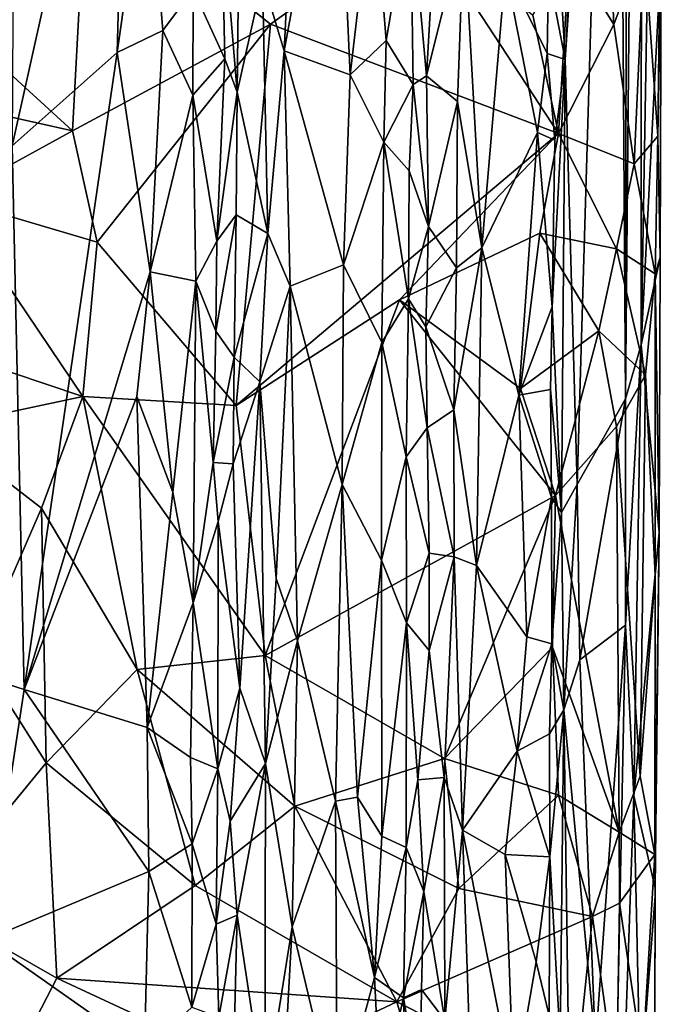
# Model space of a CAD drawing. Units: metres. Extents: x -1.7 to 1, y -17.8 to 17.4.
# Drawn here: x -0.2 to 1, y -4.3 to -2.5 of the extents above; entities that cross this region are included whole.
import ezdxf

# ---------------------------------------------------------------- set-up
doc = ezdxf.new("R2010")
doc.units = ezdxf.units.M

msp = doc.modelspace()

# ---------------------------------------------------------------- linework, layer by layer
at = {"layer": '1'}
for points in [[(0.969164, 0.173962, -1.149847), (0.938352, -3.153907, -0.926864), (0.967317, -3.054966, -1.198127)], [(0.969164, 0.173962, -1.149847), (0.942404, -0.55999, -0.904229), (0.938352, -3.153907, -0.926864)], [(0.969164, 0.173962, -1.149847), (0.967317, -3.054966, -1.198127), (1.005778, -0.806762, -1.54021)], [(0.938352, -3.153907, -0.926864), (0.942404, -0.55999, -0.904229), (0.923047, -0.82978, -0.706091)], [(0.967317, -3.054966, -1.198127), (1.003939, -2.338237, -1.548076), (1.005778, -0.806762, -1.54021)], [(0.838611, -2.369051, 0.10656), (0.827562, -2.53218, 0.202394), (0.923047, -0.82978, -0.706091)], [(0.923047, -0.82978, -0.706091), (0.827562, -2.53218, 0.202394), (0.849689, -3.310453, -0.029771)], [(0.923047, -0.82978, -0.706091), (0.849689, -3.310453, -0.029771), (0.938352, -3.153907, -0.926864)], [(-0.179733, -1.622578, 0.285619), (-0.184892, -2.690309, 0.284556), (0.027835, -1.732683, 0.304514)], [(0.007415, -2.519433, 0.305633), (0.027835, -1.732683, 0.304514), (-0.184892, -2.690309, 0.284556)], [(0.061959, -2.132036, 0.306302), (0.027835, -1.732683, 0.304514), (0.007415, -2.519433, 0.305633)], [(0.312976, -2.516402, 0.326938), (0.408325, -1.999462, 0.334166), (0.329006, -2.193038, 0.330233)], [(0.312976, -2.516402, 0.326938), (0.434078, -2.560188, 0.33367), (0.408325, -1.999462, 0.334166)], [(0.476249, -2.198418, 0.32433), (0.408325, -1.999462, 0.334166), (0.434078, -2.560188, 0.33367)], [(0.233779, -2.003809, 0.256127), (0.198292, -2.246318, 0.235821), (0.227026, -2.592273, 0.244575)], [(0.227026, -2.592273, 0.244575), (0.273567, -2.384146, 0.301551), (0.233779, -2.003809, 0.256127)], [(0.898314, -2.04445, -1.689116), (0.916958, -2.467938, -1.675008), (0.835581, -2.336977, -1.707313)], [(0.898314, -2.04445, -1.689116), (0.972847, -2.318521, -1.637056), (0.916958, -2.467938, -1.675008)], [(0.007415, -2.519433, 0.305633), (0.09084, -2.479124, 0.303908), (0.061959, -2.132036, 0.306302)], [(0.146685, -2.403984, 0.282312), (0.061959, -2.132036, 0.306302), (0.09084, -2.479124, 0.303908)], [(0.972847, -2.318521, -1.637056), (1.003738, -2.141972, -1.592428), (0.997489, -2.672675, -1.604384)], [(0.997489, -2.672675, -1.604384), (1.003738, -2.141972, -1.592428), (1.003939, -2.338237, -1.548076)], [(0.806375, -2.156375, 0.325895), (0.797069, -2.37416, 0.327589), (0.827562, -2.53218, 0.202394)], [(0.806375, -2.156375, 0.325895), (0.827562, -2.53218, 0.202394), (0.838611, -2.369051, 0.10656)], [(-0.552403, -2.225092, -1.831374), (-0.049312, -2.197478, -1.79093), (-0.074418, -2.663119, -1.795305)], [(-0.074418, -2.663119, -1.795305), (-0.049312, -2.197478, -1.79093), (0.288413, -2.467673, -1.756166)], [(-0.049312, -2.197478, -1.79093), (0.557679, -2.27412, -1.73272), (0.288413, -2.467673, -1.756166)], [(0.273567, -2.384146, 0.301551), (0.312976, -2.516402, 0.326938), (0.329006, -2.193038, 0.330233)], [(0.476249, -2.198418, 0.32433), (0.434078, -2.560188, 0.33367), (0.499683, -2.49711, 0.306285)], [(0.476249, -2.198418, 0.32433), (0.499683, -2.49711, 0.306285), (0.544766, -2.235207, 0.272803)], [(-0.552403, -2.225092, -1.831374), (-0.074418, -2.663119, -1.795305), (-0.401938, -2.589419, -1.823465)], [(0.499683, -2.49711, 0.306285), (0.54972, -2.578076, 0.264929), (0.544766, -2.235207, 0.272803)], [(0.54972, -2.578076, 0.264929), (0.574049, -2.561919, 0.266855), (0.544766, -2.235207, 0.272803)], [(0.588654, -2.308042, 0.291874), (0.544766, -2.235207, 0.272803), (0.574049, -2.561919, 0.266855)], [(0.204367, -2.530823, 0.239367), (0.198292, -2.246318, 0.235821), (0.146685, -2.403984, 0.282312)], [(0.227026, -2.592273, 0.244575), (0.198292, -2.246318, 0.235821), (0.204367, -2.530823, 0.239367)], [(0.288413, -2.467673, -1.756166), (0.557679, -2.27412, -1.73272), (0.815674, -2.667921, -1.711199)], [(0.815674, -2.667921, -1.711199), (0.557679, -2.27412, -1.73272), (0.768422, -2.450849, -1.717533)], [(0.641995, -2.287221, 0.348369), (0.588654, -2.308042, 0.291874), (0.574049, -2.561919, 0.266855)], [(0.641995, -2.287221, 0.348369), (0.574049, -2.561919, 0.266855), (0.63067, -2.608825, 0.339258)], [(0.641995, -2.287221, 0.348369), (0.63067, -2.608825, 0.339258), (0.674962, -2.876986, 0.356646)], [(0.674962, -2.876986, 0.356646), (0.718631, -2.367133, 0.357685), (0.641995, -2.287221, 0.348369)], [(0.972847, -2.318521, -1.637056), (0.953957, -2.723538, -1.650904), (0.916958, -2.467938, -1.675008)], [(0.972847, -2.318521, -1.637056), (0.997489, -2.672675, -1.604384), (0.953957, -2.723538, -1.650904)], [(0.835581, -2.336977, -1.707313), (0.815674, -2.667921, -1.711199), (0.768422, -2.450849, -1.717533)], [(0.916958, -2.467938, -1.675008), (0.815674, -2.667921, -1.711199), (0.835581, -2.336977, -1.707313)], [(0.967317, -3.054966, -1.198127), (1.002033, -2.894968, -1.552175), (1.003939, -2.338237, -1.548076)], [(1.003939, -2.338237, -1.548076), (1.002033, -2.894968, -1.552175), (0.997489, -2.672675, -1.604384)], [(0.77746, -2.665935, 0.35786), (0.718631, -2.367133, 0.357685), (0.674962, -2.876986, 0.356646)], [(0.718631, -2.367133, 0.357685), (0.794743, -2.521036, 0.345395), (0.797069, -2.37416, 0.327589)], [(0.77746, -2.665935, 0.35786), (0.794743, -2.521036, 0.345395), (0.718631, -2.367133, 0.357685)], [(0.827562, -2.53218, 0.202394), (0.797069, -2.37416, 0.327589), (0.794743, -2.521036, 0.345395)], [(0.227026, -2.592273, 0.244575), (0.283227, -2.850773, 0.314911), (0.273567, -2.384146, 0.301551)], [(0.283227, -2.850773, 0.314911), (0.312976, -2.516402, 0.326938), (0.273567, -2.384146, 0.301551)], [(0.146685, -2.403984, 0.282312), (0.09084, -2.479124, 0.303908), (0.145829, -2.597705, 0.287381)], [(0.145829, -2.597705, 0.287381), (0.204367, -2.530823, 0.239367), (0.146685, -2.403984, 0.282312)], [(-0.074418, -2.663119, -1.795305), (0.288413, -2.467673, -1.756166), (-0.029559, -2.866555, -1.787508)], [(-0.029559, -2.866555, -1.787508), (0.288413, -2.467673, -1.756166), (0.225106, -3.16571, -1.757952)], [(0.225106, -3.16571, -1.757952), (0.288413, -2.467673, -1.756166), (0.815674, -2.667921, -1.711199)], [(0.916958, -2.467938, -1.675008), (0.953957, -2.723538, -1.650904), (0.815674, -2.667921, -1.711199)], [(0.007415, -2.519433, 0.305633), (0.067753, -2.921218, 0.307293), (0.09084, -2.479124, 0.303908)], [(0.067753, -2.921218, 0.307293), (0.145829, -2.597705, 0.287381), (0.09084, -2.479124, 0.303908)], [(0.434078, -2.560188, 0.33367), (0.495965, -2.683596, 0.316548), (0.499683, -2.49711, 0.306285)], [(0.499683, -2.49711, 0.306285), (0.495965, -2.683596, 0.316548), (0.54972, -2.578076, 0.264929)], [(-0.162822, -3.686293, 0.29155), (0.007415, -2.519433, 0.305633), (-0.184892, -2.690309, 0.284556)], [(0.067753, -2.921218, 0.307293), (0.007415, -2.519433, 0.305633), (-0.162822, -3.686293, 0.29155)], [(0.324232, -2.947084, 0.32974), (0.312976, -2.516402, 0.326938), (0.283227, -2.850773, 0.314911)], [(0.42196, -2.908465, 0.335334), (0.312976, -2.516402, 0.326938), (0.324232, -2.947084, 0.32974)], [(0.312976, -2.516402, 0.326938), (0.42196, -2.908465, 0.335334), (0.434078, -2.560188, 0.33367)], [(0.77746, -2.665935, 0.35786), (0.808778, -2.680092, 0.326337), (0.794743, -2.521036, 0.345395)], [(0.808778, -2.680092, 0.326337), (0.827562, -2.53218, 0.202394), (0.794743, -2.521036, 0.345395)], [(0.204367, -2.530823, 0.239367), (0.145829, -2.597705, 0.287381), (0.189892, -2.864872, 0.246812)], [(0.227026, -2.592273, 0.244575), (0.204367, -2.530823, 0.239367), (0.189892, -2.864872, 0.246812)], [(0.803922, -2.984948, 0.338171), (0.821105, -3.361904, 0.270857), (0.827562, -2.53218, 0.202394)], [(0.803922, -2.984948, 0.338171), (0.827562, -2.53218, 0.202394), (0.808778, -2.680092, 0.326337)], [(0.821105, -3.361904, 0.270857), (0.849689, -3.310453, -0.029771), (0.827562, -2.53218, 0.202394)], [(0.434078, -2.560188, 0.33367), (0.42196, -2.908465, 0.335334), (0.495965, -2.683596, 0.316548)], [(0.495965, -2.683596, 0.316548), (0.542201, -2.736028, 0.276001), (0.54972, -2.578076, 0.264929)], [(0.57738, -2.838179, 0.273628), (0.54972, -2.578076, 0.264929), (0.542201, -2.736028, 0.276001)], [(0.57738, -2.838179, 0.273628), (0.574049, -2.561919, 0.266855), (0.54972, -2.578076, 0.264929)], [(0.574049, -2.561919, 0.266855), (0.57738, -2.838179, 0.273628), (0.63067, -2.608825, 0.339258)], [(-0.300348, -2.787061, -1.808298), (-0.401938, -2.589419, -1.823465), (-0.074418, -2.663119, -1.795305)], [(0.227026, -2.592273, 0.244575), (0.189892, -2.864872, 0.246812), (0.225098, -2.81698, 0.253236)], [(0.283227, -2.850773, 0.314911), (0.227026, -2.592273, 0.244575), (0.225098, -2.81698, 0.253236)], [(0.145829, -2.597705, 0.287381), (0.067753, -2.921218, 0.307293), (0.151658, -2.938214, 0.272191)], [(0.145829, -2.597705, 0.287381), (0.151658, -2.938214, 0.272191), (0.189892, -2.864872, 0.246812)], [(0.63067, -2.608825, 0.339258), (0.57738, -2.838179, 0.273628), (0.629053, -2.913833, 0.339717)], [(0.63067, -2.608825, 0.339258), (0.629053, -2.913833, 0.339717), (0.674962, -2.876986, 0.356646)], [(-0.074418, -2.663119, -1.795305), (-0.029559, -2.866555, -1.787508), (-0.300348, -2.787061, -1.808298)], [(0.524442, -2.972101, -1.732537), (0.225106, -3.16571, -1.757952), (0.815674, -2.667921, -1.711199)], [(0.815674, -2.667921, -1.711199), (0.781382, -2.850201, -1.701447), (0.524442, -2.972101, -1.732537)], [(0.743201, -3.146716, 0.361245), (0.77746, -2.665935, 0.35786), (0.674962, -2.876986, 0.356646)], [(0.77746, -2.665935, 0.35786), (0.743201, -3.146716, 0.361245), (0.803922, -2.984948, 0.338171)], [(0.803922, -2.984948, 0.338171), (0.808778, -2.680092, 0.326337), (0.77746, -2.665935, 0.35786)], [(0.815674, -2.667921, -1.711199), (0.921945, -2.87909, -1.657051), (0.781382, -2.850201, -1.701447)], [(0.815674, -2.667921, -1.711199), (0.953957, -2.723538, -1.650904), (0.921945, -2.87909, -1.657051)], [(0.491847, -3.050432, 0.313182), (0.495965, -2.683596, 0.316548), (0.42196, -2.908465, 0.335334)], [(0.491847, -3.050432, 0.313182), (0.540851, -2.970789, 0.25912), (0.495965, -2.683596, 0.316548)], [(0.542201, -2.736028, 0.276001), (0.495965, -2.683596, 0.316548), (0.540851, -2.970789, 0.25912)], [(0.997489, -2.672675, -1.604384), (0.992529, -2.924505, -1.606185), (0.953957, -2.723538, -1.650904)], [(1.002033, -2.894968, -1.552175), (0.992529, -2.924505, -1.606185), (0.997489, -2.672675, -1.604384)], [(-0.184892, -2.690309, 0.284556), (-0.291899, -3.645107, 0.26822), (-0.162822, -3.686293, 0.29155)], [(0.57738, -2.838179, 0.273628), (0.542201, -2.736028, 0.276001), (0.540851, -2.970789, 0.25912)], [(0.953957, -2.723538, -1.650904), (0.992529, -2.924505, -1.606185), (0.921945, -2.87909, -1.657051)], [(-0.520911, -2.993294, -1.841374), (-0.300348, -2.787061, -1.808298), (-0.055654, -3.149147, -1.788387)], [(-0.300348, -2.787061, -1.808298), (-0.029559, -2.866555, -1.787508), (-0.055654, -3.149147, -1.788387)], [(0.225098, -2.81698, 0.253236), (0.189892, -2.864872, 0.246812), (0.188231, -3.029871, 0.230117)], [(0.225098, -2.81698, 0.253236), (0.188231, -3.029871, 0.230117), (0.221275, -3.077676, 0.231346)], [(0.221275, -3.077676, 0.231346), (0.283227, -2.850773, 0.314911), (0.225098, -2.81698, 0.253236)], [(0.540851, -2.970789, 0.25912), (0.572474, -3.021569, 0.255428), (0.57738, -2.838179, 0.273628)], [(0.629053, -2.913833, 0.339717), (0.57738, -2.838179, 0.273628), (0.572474, -3.021569, 0.255428)], [(-0.055654, -3.149147, -1.788387), (-0.029559, -2.866555, -1.787508), (0.225106, -3.16571, -1.757952)], [(0.189892, -2.864872, 0.246812), (0.151658, -2.938214, 0.272191), (0.188231, -3.029871, 0.230117)], [(0.221275, -3.077676, 0.231346), (0.268755, -3.122734, 0.304257), (0.283227, -2.850773, 0.314911)], [(0.268755, -3.122734, 0.304257), (0.324232, -2.947084, 0.32974), (0.283227, -2.850773, 0.314911)], [(0.524442, -2.972101, -1.732537), (0.781382, -2.850201, -1.701447), (0.746074, -3.135062, -1.708371)], [(0.746074, -3.135062, -1.708371), (0.781382, -2.850201, -1.701447), (0.889337, -3.029042, -1.672516)], [(0.889337, -3.029042, -1.672516), (0.781382, -2.850201, -1.701447), (0.921945, -2.87909, -1.657051)], [(0.624145, -3.174144, 0.339904), (0.665188, -3.458915, 0.360484), (0.674962, -2.876986, 0.356646)], [(0.629053, -2.913833, 0.339717), (0.624145, -3.174144, 0.339904), (0.674962, -2.876986, 0.356646)], [(0.674962, -2.876986, 0.356646), (0.665188, -3.458915, 0.360484), (0.743201, -3.146716, 0.361245)], [(0.975212, -3.109942, -1.636258), (0.889337, -3.029042, -1.672516), (0.921945, -2.87909, -1.657051)], [(0.921945, -2.87909, -1.657051), (0.992529, -2.924505, -1.606185), (0.975212, -3.109942, -1.636258)], [(1.002033, -2.894968, -1.552175), (0.967317, -3.054966, -1.198127), (1.00022, -3.398777, -1.561721)], [(1.00022, -3.398777, -1.561721), (0.992529, -2.924505, -1.606185), (1.002033, -2.894968, -1.552175)], [(0.067753, -2.921218, 0.307293), (-0.162822, -3.686293, 0.29155), (0.042986, -3.149545, 0.308945)], [(0.067753, -2.921218, 0.307293), (0.042986, -3.149545, 0.308945), (0.109137, -3.324409, 0.298282)], [(0.067753, -2.921218, 0.307293), (0.109137, -3.324409, 0.298282), (0.151658, -2.938214, 0.272191)], [(0.42196, -2.908465, 0.335334), (0.324232, -2.947084, 0.32974), (0.419599, -3.310642, 0.3378)], [(0.491847, -3.050432, 0.313182), (0.42196, -2.908465, 0.335334), (0.419599, -3.310642, 0.3378)], [(0.624145, -3.174144, 0.339904), (0.629053, -2.913833, 0.339717), (0.572474, -3.021569, 0.255428)], [(0.109137, -3.324409, 0.298282), (0.14629, -3.527347, 0.280314), (0.151658, -2.938214, 0.272191)], [(0.151658, -2.938214, 0.272191), (0.14629, -3.527347, 0.280314), (0.183278, -3.270339, 0.241997)], [(0.183278, -3.270339, 0.241997), (0.188231, -3.029871, 0.230117), (0.151658, -2.938214, 0.272191)], [(0.992529, -2.924505, -1.606185), (0.992576, -3.476741, -1.611922), (0.975212, -3.109942, -1.636258)], [(0.992529, -2.924505, -1.606185), (1.00022, -3.398777, -1.561721), (0.992576, -3.476741, -1.611922)], [(0.324232, -2.947084, 0.32974), (0.268755, -3.122734, 0.304257), (0.29825, -3.482561, 0.326432)], [(0.337298, -3.597127, 0.335639), (0.324232, -2.947084, 0.32974), (0.29825, -3.482561, 0.326432)], [(0.337298, -3.597127, 0.335639), (0.419599, -3.310642, 0.3378), (0.324232, -2.947084, 0.32974)], [(0.278064, -3.623856, -1.753045), (0.225106, -3.16571, -1.757952), (0.524442, -2.972101, -1.732537)], [(0.278064, -3.623856, -1.753045), (0.524442, -2.972101, -1.732537), (0.810121, -3.330504, -1.709295)], [(0.540851, -2.970789, 0.25912), (0.491847, -3.050432, 0.313182), (0.536796, -3.260045, 0.261417)], [(0.524442, -2.972101, -1.732537), (0.746074, -3.135062, -1.708371), (0.810121, -3.330504, -1.709295)], [(0.540851, -2.970789, 0.25912), (0.536796, -3.260045, 0.261417), (0.575202, -3.207031, 0.262855)], [(0.572474, -3.021569, 0.255428), (0.540851, -2.970789, 0.25912), (0.575202, -3.207031, 0.262855)], [(-0.055654, -3.149147, -1.788387), (-0.322455, -3.205988, -1.819605), (-0.520911, -2.993294, -1.841374)], [(0.803922, -2.984948, 0.338171), (0.743201, -3.146716, 0.361245), (0.800984, -3.136434, 0.344029)], [(0.800984, -3.136434, 0.344029), (0.821105, -3.361904, 0.270857), (0.803922, -2.984948, 0.338171)], [(0.575202, -3.207031, 0.262855), (0.624145, -3.174144, 0.339904), (0.572474, -3.021569, 0.255428)], [(0.889337, -3.029042, -1.672516), (0.810121, -3.330504, -1.709295), (0.746074, -3.135062, -1.708371)], [(0.889337, -3.029042, -1.672516), (0.922113, -3.20439, -1.669902), (0.810121, -3.330504, -1.709295)], [(0.922113, -3.20439, -1.669902), (0.889337, -3.029042, -1.672516), (0.975212, -3.109942, -1.636258)], [(0.188231, -3.029871, 0.230117), (0.183278, -3.270339, 0.241997), (0.221275, -3.077676, 0.231346)], [(0.419599, -3.310642, 0.3378), (0.491674, -3.449035, 0.313301), (0.491847, -3.050432, 0.313182)], [(0.491847, -3.050432, 0.313182), (0.491674, -3.449035, 0.313301), (0.536796, -3.260045, 0.261417)], [(0.938352, -3.153907, -0.926864), (0.938354, -3.568091, -0.958488), (0.967317, -3.054966, -1.198127)], [(0.967317, -3.054966, -1.198127), (0.938354, -3.568091, -0.958488), (0.953921, -3.880998, -1.120524)], [(0.967317, -3.054966, -1.198127), (0.953921, -3.880998, -1.120524), (1.00022, -3.398777, -1.561721)], [(0.221275, -3.077676, 0.231346), (0.183278, -3.270339, 0.241997), (0.219964, -3.273051, 0.239955)], [(0.221275, -3.077676, 0.231346), (0.219964, -3.273051, 0.239955), (0.268755, -3.122734, 0.304257)], [(0.975212, -3.109942, -1.636258), (0.964931, -3.84491, -1.649833), (0.922113, -3.20439, -1.669902)], [(0.992576, -3.476741, -1.611922), (0.964931, -3.84491, -1.649833), (0.975212, -3.109942, -1.636258)], [(0.268755, -3.122734, 0.304257), (0.219964, -3.273051, 0.239955), (0.232099, -3.683519, 0.24392)], [(0.278747, -3.821637, 0.317565), (0.268755, -3.122734, 0.304257), (0.232099, -3.683519, 0.24392)], [(0.278747, -3.821637, 0.317565), (0.29825, -3.482561, 0.326432), (0.268755, -3.122734, 0.304257)], [(0.743201, -3.146716, 0.361245), (0.80287, -3.334339, 0.336464), (0.800984, -3.136434, 0.344029)], [(0.80287, -3.334339, 0.336464), (0.821105, -3.361904, 0.270857), (0.800984, -3.136434, 0.344029)], [(-0.055654, -3.149147, -1.788387), (-0.131491, -3.353958, -1.804796), (-0.322455, -3.205988, -1.819605)], [(-0.162822, -3.686293, 0.29155), (0.062349, -3.755623, 0.312329), (0.042986, -3.149545, 0.308945)], [(0.043765, -3.649331, -1.787148), (-0.131491, -3.353958, -1.804796), (-0.055654, -3.149147, -1.788387)], [(-0.055654, -3.149147, -1.788387), (0.225106, -3.16571, -1.757952), (0.278064, -3.623856, -1.753045)], [(0.278064, -3.623856, -1.753045), (0.043765, -3.649331, -1.787148), (-0.055654, -3.149147, -1.788387)], [(0.109137, -3.324409, 0.298282), (0.042986, -3.149545, 0.308945), (0.062349, -3.755623, 0.312329)], [(0.665188, -3.458915, 0.360484), (0.757567, -3.589379, 0.360893), (0.743201, -3.146716, 0.361245)], [(0.80287, -3.334339, 0.336464), (0.743201, -3.146716, 0.361245), (0.757567, -3.589379, 0.360893)], [(0.938352, -3.153907, -0.926864), (0.849689, -3.310453, -0.029771), (0.854995, -3.631788, -0.125943)], [(0.938352, -3.153907, -0.926864), (0.854995, -3.631788, -0.125943), (0.938354, -3.568091, -0.958488)], [(0.624145, -3.174144, 0.339904), (0.575202, -3.207031, 0.262855), (0.624258, -3.443322, 0.336174)], [(0.665188, -3.458915, 0.360484), (0.624145, -3.174144, 0.339904), (0.624258, -3.443322, 0.336174)], [(-0.248589, -3.622869, -1.814786), (-0.322455, -3.205988, -1.819605), (-0.131491, -3.353958, -1.804796)], [(0.536796, -3.260045, 0.261417), (0.578984, -3.436578, 0.256885), (0.575202, -3.207031, 0.262855)], [(0.578984, -3.436578, 0.256885), (0.624258, -3.443322, 0.336174), (0.575202, -3.207031, 0.262855)], [(0.922113, -3.20439, -1.669902), (0.926656, -3.947462, -1.671102), (0.810121, -3.330504, -1.709295)], [(0.964931, -3.84491, -1.649833), (0.926656, -3.947462, -1.671102), (0.922113, -3.20439, -1.669902)], [(0.491674, -3.449035, 0.313301), (0.536923, -3.563867, 0.264673), (0.536796, -3.260045, 0.261417)], [(0.536796, -3.260045, 0.261417), (0.536923, -3.563867, 0.264673), (0.578984, -3.436578, 0.256885)], [(0.183278, -3.270339, 0.241997), (0.14629, -3.527347, 0.280314), (0.192504, -3.378334, 0.22761)], [(0.192504, -3.378334, 0.22761), (0.219964, -3.273051, 0.239955), (0.183278, -3.270339, 0.241997)], [(0.232099, -3.683519, 0.24392), (0.219964, -3.273051, 0.239955), (0.192504, -3.378334, 0.22761)], [(0.337298, -3.597127, 0.335639), (0.407039, -3.890947, 0.337581), (0.419599, -3.310642, 0.3378)], [(0.419599, -3.310642, 0.3378), (0.407039, -3.890947, 0.337581), (0.447492, -3.883305, 0.331474)], [(0.491674, -3.449035, 0.313301), (0.419599, -3.310642, 0.3378), (0.447492, -3.883305, 0.331474)], [(0.821105, -3.361904, 0.270857), (0.825687, -3.723559, 0.245937), (0.849689, -3.310453, -0.029771)], [(0.849689, -3.310453, -0.029771), (0.825687, -3.723559, 0.245937), (0.854995, -3.631788, -0.125943)], [(0.109137, -3.324409, 0.298282), (0.062349, -3.755623, 0.312329), (0.14629, -3.527347, 0.280314)], [(0.278064, -3.623856, -1.753045), (0.810121, -3.330504, -1.709295), (0.606883, -3.812348, -1.727672)], [(0.810121, -3.330504, -1.709295), (0.804596, -3.608807, -1.704221), (0.606883, -3.812348, -1.727672)], [(0.80287, -3.334339, 0.336464), (0.757567, -3.589379, 0.360893), (0.803388, -3.602515, 0.34159)], [(0.803388, -3.602515, 0.34159), (0.821105, -3.361904, 0.270857), (0.80287, -3.334339, 0.336464)], [(0.804596, -3.608807, -1.704221), (0.810121, -3.330504, -1.709295), (0.926656, -3.947462, -1.671102)], [(-0.122904, -3.820293, -1.807094), (-0.248589, -3.622869, -1.814786), (-0.131491, -3.353958, -1.804796)], [(-0.122904, -3.820293, -1.807094), (-0.131491, -3.353958, -1.804796), (0.043765, -3.649331, -1.787148)], [(0.803388, -3.602515, 0.34159), (0.825687, -3.723559, 0.245937), (0.821105, -3.361904, 0.270857)], [(0.192504, -3.378334, 0.22761), (0.14629, -3.527347, 0.280314), (0.191707, -3.831321, 0.236554)], [(0.232099, -3.683519, 0.24392), (0.192504, -3.378334, 0.22761), (0.191707, -3.831321, 0.236554)], [(0.953921, -3.880998, -1.120524), (0.992503, -4.050194, -1.518148), (1.00022, -3.398777, -1.561721)], [(0.992503, -4.050194, -1.518148), (0.992177, -3.988131, -1.608055), (1.00022, -3.398777, -1.561721)], [(1.00022, -3.398777, -1.561721), (0.992177, -3.988131, -1.608055), (0.992576, -3.476741, -1.611922)], [(0.536923, -3.563867, 0.264673), (0.578791, -3.614877, 0.265414), (0.578984, -3.436578, 0.256885)], [(0.578984, -3.436578, 0.256885), (0.578791, -3.614877, 0.265414), (0.624258, -3.443322, 0.336174)], [(0.624258, -3.443322, 0.336174), (0.578791, -3.614877, 0.265414), (0.606507, -3.847466, 0.323339)], [(0.624258, -3.443322, 0.336174), (0.606507, -3.847466, 0.323339), (0.639654, -3.943765, 0.353771)], [(0.624258, -3.443322, 0.336174), (0.639654, -3.943765, 0.353771), (0.665188, -3.458915, 0.360484)], [(0.492152, -3.954869, 0.308428), (0.491674, -3.449035, 0.313301), (0.447492, -3.883305, 0.331474)], [(0.491674, -3.449035, 0.313301), (0.492152, -3.954869, 0.308428), (0.536923, -3.563867, 0.264673)], [(0.740101, -3.79936, 0.361639), (0.665188, -3.458915, 0.360484), (0.639654, -3.943765, 0.353771)], [(0.757567, -3.589379, 0.360893), (0.665188, -3.458915, 0.360484), (0.740101, -3.79936, 0.361639)], [(0.964931, -3.84491, -1.649833), (0.992576, -3.476741, -1.611922), (0.992177, -3.988131, -1.608055)], [(0.29825, -3.482561, 0.326432), (0.278747, -3.821637, 0.317565), (0.337298, -3.597127, 0.335639)], [(0.14146, -3.810958, 0.293189), (0.14629, -3.527347, 0.280314), (0.062349, -3.755623, 0.312329)], [(0.14629, -3.527347, 0.280314), (0.14146, -3.810958, 0.293189), (0.191707, -3.831321, 0.236554)], [(0.536923, -3.563867, 0.264673), (0.492152, -3.954869, 0.308428), (0.536522, -3.975459, 0.254335)], [(0.536923, -3.563867, 0.264673), (0.536522, -3.975459, 0.254335), (0.558183, -3.85145, 0.254298)], [(0.578791, -3.614877, 0.265414), (0.536923, -3.563867, 0.264673), (0.558183, -3.85145, 0.254298)], [(0.883521, -4.338796, -0.443083), (0.938354, -3.568091, -0.958488), (0.854995, -3.631788, -0.125943)], [(0.883521, -4.338796, -0.443083), (0.903619, -5.303714, -0.707707), (0.938354, -3.568091, -0.958488)], [(0.903619, -5.303714, -0.707707), (0.953921, -3.880998, -1.120524), (0.938354, -3.568091, -0.958488)], [(0.278747, -3.821637, 0.317565), (0.327945, -4.120831, 0.3342), (0.337298, -3.597127, 0.335639)], [(0.337298, -3.597127, 0.335639), (0.327945, -4.120831, 0.3342), (0.407039, -3.890947, 0.337581)], [(0.803388, -3.602515, 0.34159), (0.757567, -3.589379, 0.360893), (0.740101, -3.79936, 0.361639)], [(0.799199, -3.767409, 0.336536), (0.803388, -3.602515, 0.34159), (0.740101, -3.79936, 0.361639)], [(0.803388, -3.602515, 0.34159), (0.799199, -3.767409, 0.336536), (0.825687, -3.723559, 0.245937)], [(-0.248589, -3.622869, -1.814786), (-0.122904, -3.820293, -1.807094), (-0.336795, -4.081305, -1.821713)], [(0.278064, -3.623856, -1.753045), (0.33242, -3.899567, -1.755423), (0.043765, -3.649331, -1.787148)], [(0.606883, -3.812348, -1.727672), (0.33242, -3.899567, -1.755423), (0.278064, -3.623856, -1.753045)], [(0.558183, -3.85145, 0.254298), (0.606507, -3.847466, 0.323339), (0.578791, -3.614877, 0.265414)], [(0.606883, -3.812348, -1.727672), (0.804596, -3.608807, -1.704221), (0.815444, -3.879403, -1.704797)], [(0.804596, -3.608807, -1.704221), (0.926656, -3.947462, -1.671102), (0.815444, -3.879403, -1.704797)], [(0.854995, -3.631788, -0.125943), (0.825687, -3.723559, 0.245937), (0.883521, -4.338796, -0.443083)], [(-0.233559, -4.144876, 0.282079), (-0.162822, -3.686293, 0.29155), (-0.291899, -3.645107, 0.26822)], [(0.150341, -4.04503, -1.782156), (-0.122904, -3.820293, -1.807094), (0.043765, -3.649331, -1.787148)], [(0.33242, -3.899567, -1.755423), (0.150341, -4.04503, -1.782156), (0.043765, -3.649331, -1.787148)], [(-0.162822, -3.686293, 0.29155), (-0.233559, -4.144876, 0.282079), (0.065224, -4.019612, 0.312448)], [(0.062349, -3.755623, 0.312329), (-0.162822, -3.686293, 0.29155), (0.065224, -4.019612, 0.312448)], [(0.191707, -3.831321, 0.236554), (0.214023, -3.927593, 0.241319), (0.232099, -3.683519, 0.24392)], [(0.278747, -3.821637, 0.317565), (0.232099, -3.683519, 0.24392), (0.214023, -3.927593, 0.241319)], [(0.825687, -3.723559, 0.245937), (0.799199, -3.767409, 0.336536), (0.799728, -3.992933, 0.336628)], [(0.818393, -4.328221, 0.287472), (0.825687, -3.723559, 0.245937), (0.799728, -3.992933, 0.336628)], [(0.835681, -4.464271, 0.071639), (0.825687, -3.723559, 0.245937), (0.818393, -4.328221, 0.287472)], [(0.883521, -4.338796, -0.443083), (0.825687, -3.723559, 0.245937), (0.835681, -4.464271, 0.071639)], [(0.065224, -4.019612, 0.312448), (0.144704, -3.968783, 0.283299), (0.062349, -3.755623, 0.312329)], [(0.062349, -3.755623, 0.312329), (0.144704, -3.968783, 0.283299), (0.14146, -3.810958, 0.293189)], [(0.799728, -3.992933, 0.336628), (0.799199, -3.767409, 0.336536), (0.740101, -3.79936, 0.361639)], [(0.740101, -3.79936, 0.361639), (0.639654, -3.943765, 0.353771), (0.718174, -3.98836, 0.360612)], [(0.740101, -3.79936, 0.361639), (0.718174, -3.98836, 0.360612), (0.799728, -3.992933, 0.336628)], [(-0.103234, -4.214991, -1.806204), (-0.336795, -4.081305, -1.821713), (-0.122904, -3.820293, -1.807094)], [(-0.103234, -4.214991, -1.806204), (-0.122904, -3.820293, -1.807094), (0.150341, -4.04503, -1.782156)], [(0.191707, -3.831321, 0.236554), (0.14146, -3.810958, 0.293189), (0.144704, -3.968783, 0.283299)], [(0.214023, -3.927593, 0.241319), (0.227046, -4.099449, 0.264988), (0.278747, -3.821637, 0.317565)], [(0.277444, -4.435972, 0.31597), (0.278747, -3.821637, 0.317565), (0.227046, -4.099449, 0.264988)], [(0.277444, -4.435972, 0.31597), (0.327945, -4.120831, 0.3342), (0.278747, -3.821637, 0.317565)], [(0.33242, -3.899567, -1.755423), (0.606883, -3.812348, -1.727672), (0.633097, -4.050435, -1.740768)], [(0.606883, -3.812348, -1.727672), (0.815444, -3.879403, -1.704797), (0.633097, -4.050435, -1.740768)], [(0.191707, -3.831321, 0.236554), (0.144704, -3.968783, 0.283299), (0.188297, -4.115954, 0.250381)], [(0.188297, -4.115954, 0.250381), (0.214023, -3.927593, 0.241319), (0.191707, -3.831321, 0.236554)], [(0.558183, -3.85145, 0.254298), (0.536522, -3.975459, 0.254335), (0.568998, -4.056071, 0.259095)], [(0.606507, -3.847466, 0.323339), (0.558183, -3.85145, 0.254298), (0.568998, -4.056071, 0.259095)], [(0.607551, -4.292072, 0.336696), (0.606507, -3.847466, 0.323339), (0.568998, -4.056071, 0.259095)], [(0.639654, -3.943765, 0.353771), (0.606507, -3.847466, 0.323339), (0.607551, -4.292072, 0.336696)], [(0.992177, -3.988131, -1.608055), (0.926656, -3.947462, -1.671102), (0.964931, -3.84491, -1.649833)], [(0.327945, -4.120831, 0.3342), (0.410043, -4.468324, 0.340486), (0.407039, -3.890947, 0.337581)], [(0.447492, -3.883305, 0.331474), (0.407039, -3.890947, 0.337581), (0.478635, -4.213492, 0.324544)], [(0.410043, -4.468324, 0.340486), (0.478635, -4.213492, 0.324544), (0.407039, -3.890947, 0.337581)], [(0.478635, -4.213492, 0.324544), (0.492152, -3.954869, 0.308428), (0.447492, -3.883305, 0.331474)], [(0.878187, -4.10202, -1.709699), (0.633097, -4.050435, -1.740768), (0.815444, -3.879403, -1.704797)], [(0.815444, -3.879403, -1.704797), (0.926656, -3.947462, -1.671102), (0.878187, -4.10202, -1.709699)], [(0.903619, -5.303714, -0.707707), (0.988761, -5.465448, -1.556423), (0.953921, -3.880998, -1.120524)], [(0.988761, -5.465448, -1.556423), (0.992503, -4.050194, -1.518148), (0.953921, -3.880998, -1.120524)], [(0.33242, -3.899567, -1.755423), (0.519627, -4.258119, -1.751362), (0.150341, -4.04503, -1.782156)], [(0.519627, -4.258119, -1.751362), (0.33242, -3.899567, -1.755423), (0.633097, -4.050435, -1.740768)], [(0.214023, -3.927593, 0.241319), (0.188297, -4.115954, 0.250381), (0.227046, -4.099449, 0.264988)], [(0.607551, -4.292072, 0.336696), (0.652192, -4.306145, 0.361609), (0.639654, -3.943765, 0.353771)], [(0.639654, -3.943765, 0.353771), (0.734128, -4.421511, 0.363855), (0.718174, -3.98836, 0.360612)], [(0.639654, -3.943765, 0.353771), (0.652192, -4.306145, 0.361609), (0.734128, -4.421511, 0.363855)], [(0.878187, -4.10202, -1.709699), (0.926656, -3.947462, -1.671102), (0.927395, -4.077364, -1.690449)], [(0.992177, -3.988131, -1.608055), (0.927395, -4.077364, -1.690449), (0.926656, -3.947462, -1.671102)], [(0.536522, -3.975459, 0.254335), (0.492152, -3.954869, 0.308428), (0.478635, -4.213492, 0.324544)], [(0.144297, -4.268293, 0.293676), (0.144704, -3.968783, 0.283299), (0.065224, -4.019612, 0.312448)], [(0.188297, -4.115954, 0.250381), (0.144704, -3.968783, 0.283299), (0.144297, -4.268293, 0.293676)], [(0.478635, -4.213492, 0.324544), (0.53198, -4.250752, 0.265234), (0.536522, -3.975459, 0.254335)], [(0.53198, -4.250752, 0.265234), (0.568998, -4.056071, 0.259095), (0.536522, -3.975459, 0.254335)], [(0.799728, -3.992933, 0.336628), (0.718174, -3.98836, 0.360612), (0.774728, -4.185204, 0.353871)], [(0.718174, -3.98836, 0.360612), (0.734128, -4.421511, 0.363855), (0.774728, -4.185204, 0.353871)], [(0.774728, -4.185204, 0.353871), (0.798821, -4.283036, 0.342323), (0.799728, -3.992933, 0.336628)], [(0.818393, -4.328221, 0.287472), (0.799728, -3.992933, 0.336628), (0.798821, -4.283036, 0.342323)], [(0.969388, -4.362351, -1.640693), (0.927395, -4.077364, -1.690449), (0.992177, -3.988131, -1.608055)], [(0.992641, -4.064618, -1.597508), (0.969388, -4.362351, -1.640693), (0.992177, -3.988131, -1.608055)], [(0.992177, -3.988131, -1.608055), (0.992503, -4.050194, -1.518148), (0.992641, -4.064618, -1.597508)], [(0.065224, -4.019612, 0.312448), (-0.233559, -4.144876, 0.282079), (0.057459, -4.348707, 0.313866)], [(0.144297, -4.268293, 0.293676), (0.065224, -4.019612, 0.312448), (0.057459, -4.348707, 0.313866)], [(0.519627, -4.258119, -1.751362), (-0.103234, -4.214991, -1.806204), (0.150341, -4.04503, -1.782156)], [(0.519627, -4.258119, -1.751362), (0.633097, -4.050435, -1.740768), (0.878187, -4.10202, -1.709699)], [(0.56458, -4.235785, 0.276374), (0.568998, -4.056071, 0.259095), (0.53198, -4.250752, 0.265234)], [(0.568998, -4.056071, 0.259095), (0.56458, -4.235785, 0.276374), (0.607551, -4.292072, 0.336696)], [(0.988761, -5.465448, -1.556423), (0.991766, -4.521471, -1.588739), (0.992503, -4.050194, -1.518148)], [(0.991766, -4.521471, -1.588739), (0.992641, -4.064618, -1.597508), (0.992503, -4.050194, -1.518148)], [(0.969388, -4.362351, -1.640693), (0.992641, -4.064618, -1.597508), (0.991766, -4.521471, -1.588739)], [(-0.103234, -4.214991, -1.806204), (-0.261237, -4.51967, -1.818877), (-0.336795, -4.081305, -1.821713)], [(0.927395, -4.077364, -1.690449), (0.921754, -4.420677, -1.680787), (0.878187, -4.10202, -1.709699)], [(0.927395, -4.077364, -1.690449), (0.969388, -4.362351, -1.640693), (0.921754, -4.420677, -1.680787)], [(0.188297, -4.115954, 0.250381), (0.193345, -4.28657, 0.242956), (0.227046, -4.099449, 0.264988)], [(0.215962, -4.543619, 0.250452), (0.227046, -4.099449, 0.264988), (0.193345, -4.28657, 0.242956)], [(0.277444, -4.435972, 0.31597), (0.227046, -4.099449, 0.264988), (0.215962, -4.543619, 0.250452)], [(0.878187, -4.10202, -1.709699), (0.845106, -4.422698, -1.714661), (0.519627, -4.258119, -1.751362)], [(0.878187, -4.10202, -1.709699), (0.921754, -4.420677, -1.680787), (0.845106, -4.422698, -1.714661)], [(0.188297, -4.115954, 0.250381), (0.144297, -4.268293, 0.293676), (0.193345, -4.28657, 0.242956)], [(0.302863, -4.578076, 0.328732), (0.327945, -4.120831, 0.3342), (0.277444, -4.435972, 0.31597)], [(0.410043, -4.468324, 0.340486), (0.327945, -4.120831, 0.3342), (0.302863, -4.578076, 0.328732)], [(0.057459, -4.348707, 0.313866), (-0.233559, -4.144876, 0.282079), (-0.252656, -4.439052, 0.274023)], [(0.798821, -4.283036, 0.342323), (0.774728, -4.185204, 0.353871), (0.734128, -4.421511, 0.363855)], [(-0.261237, -4.51967, -1.818877), (-0.103234, -4.214991, -1.806204), (0.25633, -4.382024, -1.772206)], [(-0.103234, -4.214991, -1.806204), (0.519627, -4.258119, -1.751362), (0.25633, -4.382024, -1.772206)], [(0.410043, -4.468324, 0.340486), (0.489799, -4.431733, 0.308899), (0.478635, -4.213492, 0.324544)], [(0.478635, -4.213492, 0.324544), (0.489799, -4.431733, 0.308899), (0.53198, -4.250752, 0.265234)], [(0.56458, -4.235785, 0.276374), (0.53198, -4.250752, 0.265234), (0.561476, -4.426287, 0.26626)], [(0.561476, -4.426287, 0.26626), (0.607551, -4.292072, 0.336696), (0.56458, -4.235785, 0.276374)], [(0.53198, -4.250752, 0.265234), (0.489799, -4.431733, 0.308899), (0.535494, -4.447524, 0.260005)], [(0.535494, -4.447524, 0.260005), (0.561476, -4.426287, 0.26626), (0.53198, -4.250752, 0.265234)], [(0.519627, -4.258119, -1.751362), (0.600445, -4.535481, -1.750393), (0.25633, -4.382024, -1.772206)], [(0.600445, -4.535481, -1.750393), (0.519627, -4.258119, -1.751362), (0.845106, -4.422698, -1.714661)]]:
    msp.add_3dface(points, dxfattribs=at)

doc.saveas('drawing.dxf')
